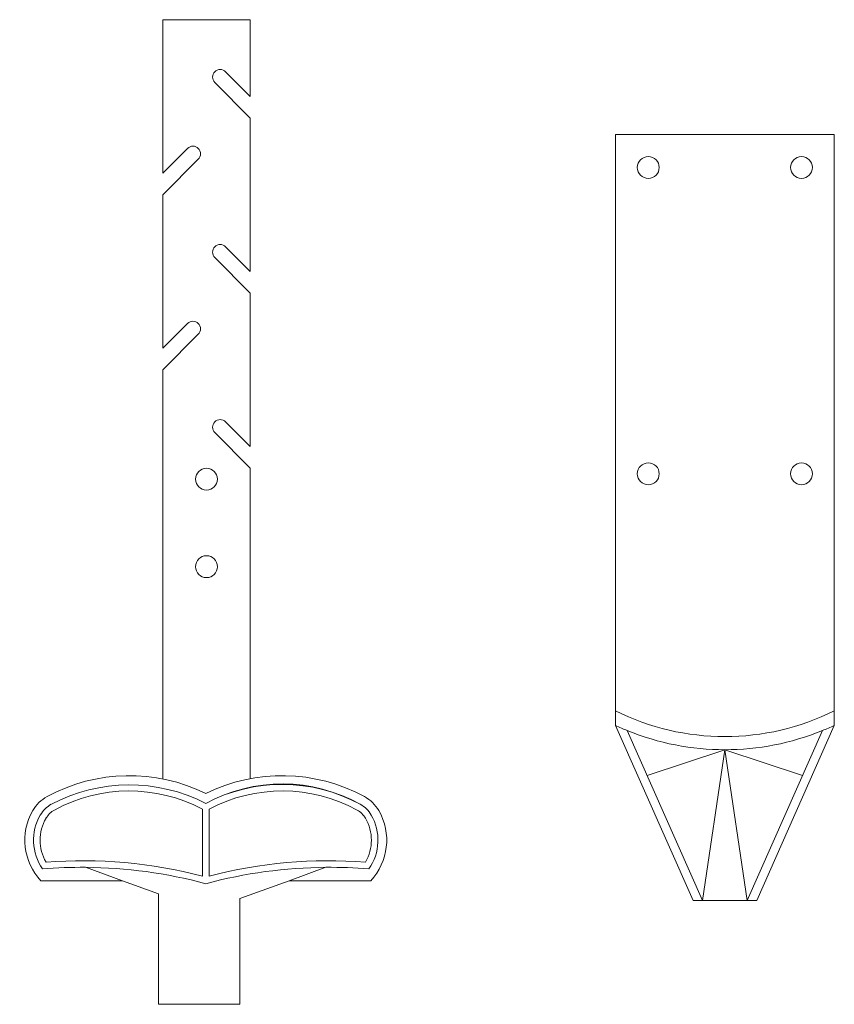
# Model space of a CAD drawing. Units: inches. Extents: x 1.65 to 6.3, y 2.5 to 8.12.
import ezdxf

# ---------------------------------------------------------------- set-up
doc = ezdxf.new("R2010")
doc.units = ezdxf.units.IN
doc.header["$MEASUREMENT"] = 0
for name, color, linetype in [('Default', 7, 'Continuous'), ('IRON_STONE_PAD_S', 7, 'Continuous'), ('IRON_STONE_RETRO', 7, 'Continuous')]:
    doc.layers.add(name, color=color, linetype=linetype)

# ---------------------------------------------------------------- blocks, each defined once
blk = doc.blocks.new('SE')
at = {"layer": 'IRON_STONE_RETRO', "color": 7, "linetype": 'Continuous', "lineweight": 5}
for p, q in [((2.9637, 8.1243), (2.4637, 8.1243)), ((2.4637, 8.1243), (2.4637, 7.2479)), ((2.9637, 7.6861), (2.9637, 8.1243)), ((2.8226, 7.8272), (2.9637, 7.6861)), ((2.9637, 7.5623), (2.7608, 7.7653)), ((2.9637, 6.686), (2.9637, 7.5623)), ((2.4637, 7.2479), (2.6048, 7.389)), ((2.6667, 7.3271), (2.4637, 7.1242)), ((2.4637, 7.1242), (2.4637, 6.2478)), ((2.8226, 6.8271), (2.9637, 6.686)), ((2.9637, 6.5623), (2.7608, 6.7652)), ((2.9637, 5.6859), (2.9637, 6.5623)), ((2.4637, 6.2478), (2.6048, 6.3889)), ((2.6667, 6.327), (2.4637, 6.1241)), ((2.4637, 6.1241), (2.4637, 3.7869)), ((2.8226, 5.827), (2.9637, 5.6859)), ((2.9637, 5.5622), (2.7608, 5.7651)), ((2.9637, 3.7886), (2.9637, 5.5622)), ((2.6906, 3.6146), (2.6906, 3.232)), ((2.7281, 3.6146), (2.7281, 3.232)), ((2.0232, 3.2819), (2.233, 3.2055)), ((3.1858, 3.2055), (3.3956, 3.2819)), ((2.233, 3.2055), (1.7676, 3.2055)), ((2.233, 3.2055), (2.4391, 3.1305)), ((2.9047, 3.1032), (3.1858, 3.2055)), ((3.6512, 3.2055), (3.1858, 3.2055)), ((2.4391, 3.1305), (2.4391, 2.4993)), ((2.9047, 2.4993), (2.9047, 3.1032)), ((2.4391, 2.4993), (2.9047, 2.4993))]:
    blk.add_line(p, q, dxfattribs=at)
for centre in [(2.7137, 5.4993), (2.7137, 4.9993)]:
    blk.add_circle(centre, 0.0625, dxfattribs=at)
for centre, radius, start, end in [((2.7917, 7.7962), 0.0437, 45, 225), ((2.6358, 7.3581), 0.0437, 315, 135), ((2.7917, 6.7962), 0.0437, 45, 225), ((2.6358, 6.358), 0.0437, 315, 135), ((2.7917, 5.7961), 0.0437, 45, 225), ((2.2732, 2.8239), 0.9816, 63.6198, 118.5919), ((3.1456, 2.8239), 0.9816, 61.4081, 116.3802), ((2.2734, 2.8016), 0.9513, 62.7205, 117.9557), ((2.2732, 2.8239), 0.8941, 62.1708, 118.5919), ((3.1457, 2.8453), 0.9128, 60.7725, 118.5513), ((3.1456, 2.8239), 0.9316, 61.4081, 117.9157), ((3.1456, 2.8239), 0.8941, 61.4081, 117.8292), ((1.9051, 3.4993), 0.2125, 118.5919, 150), ((3.5136, 3.4993), 0.2125, 30, 61.4081), ((2.0134, 3.4368), 0.3375, 150, 223.2502), ((1.9051, 3.4993), 0.1625, 118.5919, 150), ((1.9051, 3.4993), 0.125, 118.5919, 150), ((3.5136, 3.4993), 0.125, 30, 61.4081), ((3.5136, 3.4993), 0.1625, 30, 61.4081), ((3.4054, 3.4368), 0.3375, 316.7498, 30), ((2.0134, 3.4368), 0.2875, 150, 214.8196), ((2.0134, 3.4368), 0.25, 150, 210), ((3.4054, 3.4368), 0.25, 330, 30), ((3.4054, 3.4368), 0.2875, 325.1804, 30), ((2.0025, 0.5688), 2.7507, 75.5123, 94.2865), ((3.4163, 0.5688), 2.7507, 85.7135, 104.4877), ((2.0025, 0.5688), 2.7132, 89.5629, 94.7594), ((2.0025, 0.5688), 2.7132, 74.8978, 89.5629), ((3.4163, 0.5688), 2.7132, 90.4371, 105.1022), ((3.4163, 0.5688), 2.7132, 85.2406, 90.4371)]:
    blk.add_arc(centre, radius, start, end, dxfattribs=at)
blk = doc.blocks.new('SE1')
at = {"layer": 'IRON_STONE_PAD_S', "color": 7, "linetype": 'Continuous', "lineweight": 5}
for p, q in [((5.0492, 4.1759), (5.0492, 7.4676)), ((5.0492, 7.4676), (6.2992, 7.4676)), ((6.2992, 7.4676), (6.2992, 4.1759)), ((5.0492, 4.1759), (5.0492, 4.0926)), ((6.2992, 4.0926), (6.2992, 4.1759)), ((5.0492, 4.0926), (5.4923, 3.0926)), ((5.5469, 3.0926), (5.1171, 4.0629)), ((6.2314, 4.0629), (5.8015, 3.0926)), ((5.8562, 3.0926), (6.2992, 4.0926)), ((5.6742, 3.9536), (5.2307, 3.8065)), ((5.5469, 3.0926), (5.6742, 3.9536)), ((5.6742, 3.9536), (6.1178, 3.8065)), ((5.6742, 3.9536), (5.8015, 3.0926)), ((5.4923, 3.0926), (5.5469, 3.0926)), ((5.8015, 3.0926), (5.5469, 3.0926)), ((5.8015, 3.0926), (5.8562, 3.0926))]:
    blk.add_line(p, q, dxfattribs=at)
for centre in [(5.2367, 7.2801), (6.1117, 7.2801), (5.2367, 5.5301), (6.1117, 5.5301)]:
    blk.add_circle(centre, 0.0625, dxfattribs=at)
for radius, start, end in [(1.399, 243.4647, 296.5353), (1.474, 244.9115, 247.791), (1.474, 247.791, 292.209), (1.474, 292.209, 295.0885)]:
    blk.add_arc((5.6742, 5.4276), radius, start, end, dxfattribs=at)

msp = doc.modelspace()

# ---------------------------------------------------------------- block references
at = {"layer": 'Default'}
for name in ['SE', 'SE1']:
    msp.add_blockref(name, (0, 0), dxfattribs=at)

doc.saveas('drawing.dxf')
